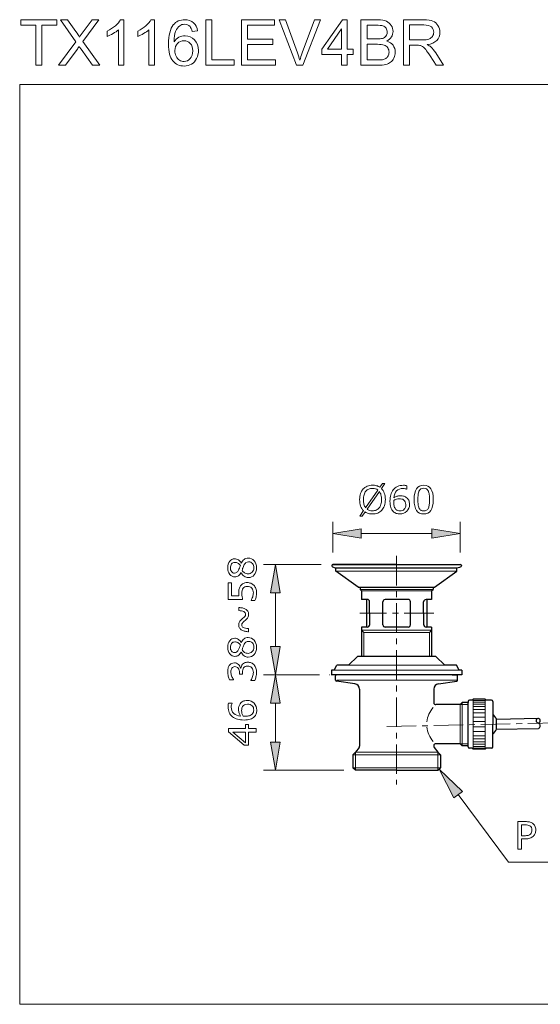
# Model space of a CAD drawing. Extents: x 5 to 63, y 5 to 46.8.
# Drawn here: x 5 to 27.1, y 5 to 46.8 of the extents above; entities that cross this region are included whole.
import ezdxf

# ---------------------------------------------------------------- set-up
doc = ezdxf.new("R2010")
doc.units = 0
doc.header["$MEASUREMENT"] = 0
doc.linetypes.add('CENTER', pattern=[2, 1.25, -0.25, 0.25, -0.25])
for name, color, linetype, lineweight in [('BENDA', 7, 'CONTINUOUS', 30), ('BIDANG', 7, 'CONTINUOUS', 13), ('CENTER', 7, 'CENTER', 13), ('UKUR', 7, 'CONTINUOUS', 13)]:
    doc.layers.add(name, color=color, linetype=linetype, lineweight=lineweight)

msp = doc.modelspace()

# ---------------------------------------------------------------- hatches: boundary and pattern name
at = {"layer": 'UKUR'}
for points in [[(19.479, 25.161), (19.479, 24.76), (18.278, 24.96)], [(22.481, 25.161), (22.481, 24.76), (23.682, 24.96)], [(15.631, 22.447), (16.031, 22.447), (15.831, 23.648)], [(15.631, 20.166), (16.031, 20.166), (15.831, 18.965)], [(15.631, 17.764), (16.031, 17.764), (15.831, 18.965)], [(15.631, 16.112), (16.031, 16.112), (15.831, 14.912)], [(23.41, 13.75), (23.771, 14.019), (22.783, 14.968)]]:
    msp.add_hatch(color=7, dxfattribs=at).paths.add_polyline_path(points)

# ---------------------------------------------------------------- linework, layer by layer
at = {"layer": 'BENDA', "color": 7}
for p, q in [((18.233, 23.603), (18.233, 23.584)), ((18.262, 23.542), (18.368, 23.5)), ((20.98, 23.648), (18.278, 23.648)), ((18.278, 23.648), (23.682, 23.648)), ((18.398, 23.5), (23.532, 23.5)), ((18.398, 23.365), (18.398, 23.5)), ((23.532, 23.365), (23.532, 23.5)), ((23.727, 23.603), (23.727, 23.584)), ((19.344, 22.69), (18.398, 23.365)), ((22.586, 22.69), (23.532, 23.365)), ((19.344, 22.69), (22.586, 22.69)), ((19.426, 22.69), (19.426, 22.59)), ((19.494, 22.522), (19.426, 22.59)), ((22.466, 22.522), (22.534, 22.59)), ((22.534, 22.69), (22.534, 22.59)), ((19.494, 22.522), (19.494, 22.162)), ((19.734, 22.162), (19.494, 22.162)), ((19.696, 22.162), (19.696, 20.991)), ((21.466, 22.162), (20.495, 22.162)), ((22.466, 22.162), (22.227, 22.162)), ((22.263, 22.162), (22.263, 20.991)), ((22.466, 22.522), (22.466, 22.162)), ((19.835, 21.092), (19.834, 22.062)), ((20.397, 21.091), (20.395, 22.062)), ((21.568, 21.092), (21.566, 22.062)), ((22.129, 21.091), (22.127, 22.062)), ((19.494, 20.991), (19.494, 19.739)), ((19.735, 20.991), (19.494, 20.991)), ((21.468, 20.991), (20.497, 20.991)), ((22.466, 20.991), (22.229, 20.991)), ((22.466, 20.991), (22.466, 19.739)), ((18.939, 19.37), (19.314, 19.739)), ((22.646, 19.739), (19.314, 19.739)), ((23.021, 19.37), (22.646, 19.739)), ((18.323, 19.163), (18.435, 19.37)), ((18.939, 19.37), (18.435, 19.37)), ((23.524, 19.37), (23.021, 19.37)), ((23.637, 19.163), (23.524, 19.37)), ((18.323, 19.163), (18.21, 19.163)), ((18.21, 19.163), (18.21, 18.965)), ((23.749, 18.965), (18.21, 18.965)), ((18.39, 18.734), (18.39, 18.92)), ((18.616, 18.965), (18.435, 18.965)), ((23.344, 18.965), (23.524, 18.965)), ((23.569, 18.734), (23.569, 18.92)), ((23.749, 19.163), (23.637, 19.163)), ((23.749, 19.163), (23.749, 18.965)), ((19.208, 18.585), (18.43, 18.689)), ((22.751, 18.585), (23.53, 18.689)), ((19.404, 18.362), (19.404, 15.933)), ((22.556, 18.362), (22.556, 17.789)), ((23.682, 17.699), (22.646, 17.699)), ((23.682, 17.708), (23.768, 17.794)), ((23.682, 17.708), (23.682, 17.699)), ((24.022, 17.794), (23.768, 17.794)), ((24.022, 17.839), (24.022, 17.794)), ((24.022, 15.903), (24.022, 17.816)), ((24.184, 17.884), (24.067, 17.884)), ((24.184, 17.884), (24.229, 17.929)), ((24.742, 17.929), (24.229, 17.929)), ((24.787, 17.884), (24.742, 17.929)), ((25.012, 17.884), (24.787, 17.884)), ((25.058, 17.839), (25.058, 16.868)), ((25.058, 15.903), (25.058, 16.868)), ((25.199, 17.117), (25.21, 16.645)), ((25.214, 17.087), (26.986, 17.126)), ((25.21, 16.654), (26.996, 16.693)), ((19.385, 15.878), (19.233, 15.677)), ((22.556, 15.952), (22.556, 15.933)), ((22.575, 15.878), (22.727, 15.677)), ((23.682, 16.042), (22.646, 16.042)), ((23.682, 16.033), (23.682, 16.042)), ((23.682, 16.033), (23.768, 15.947)), ((24.022, 15.947), (23.768, 15.947)), ((19.233, 15.677), (19.12, 15.565)), ((19.12, 15.565), (19.12, 15.024)), ((22.727, 15.677), (22.84, 15.565)), ((22.84, 15.565), (22.84, 15.024)), ((24.184, 15.857), (24.067, 15.857)), ((24.184, 15.857), (24.229, 15.812)), ((24.742, 15.812), (24.229, 15.812)), ((24.787, 15.857), (24.742, 15.812)), ((25.012, 15.857), (24.787, 15.857)), ((19.233, 14.912), (19.12, 15.024)), ((20.98, 14.912), (19.233, 14.912)), ((20.98, 14.912), (22.727, 14.912)), ((22.727, 14.912), (22.84, 15.024))]:
    msp.add_line(p, q, dxfattribs=at)
msp.add_ellipse((26.989, 17.018), major_axis=(-0.002, 0.108), ratio=0.659493, dxfattribs=at)
for points in [[(18.278, 23.648), (18.253, 23.648), (18.233, 23.628), (18.233, 23.603)], [(18.233, 23.584), (18.233, 23.566), (18.244, 23.549), (18.262, 23.542)], [(23.698, 23.542), (23.662, 23.529), (23.627, 23.515), (23.592, 23.5)], [(23.727, 23.603), (23.727, 23.628), (23.707, 23.648), (23.682, 23.648)], [(23.698, 23.542), (23.716, 23.549), (23.727, 23.566), (23.727, 23.584)], [(19.834, 22.062), (19.833, 22.118), (19.789, 22.162), (19.734, 22.162)], [(20.495, 22.162), (20.44, 22.162), (20.395, 22.117), (20.395, 22.062)], [(21.566, 22.062), (21.566, 22.118), (21.521, 22.162), (21.466, 22.162)], [(22.227, 22.162), (22.172, 22.162), (22.127, 22.117), (22.127, 22.062)], [(20.395, 22.062), (20.395, 22.062), (20.395, 22.062), (20.395, 22.062)], [(22.127, 22.062), (22.127, 22.062), (22.127, 22.062), (22.127, 22.062)], [(19.735, 20.991), (19.791, 20.991), (19.835, 21.036), (19.835, 21.091)], [(19.835, 21.091), (19.835, 21.091), (19.835, 21.092), (19.835, 21.092)], [(20.397, 21.091), (20.397, 21.036), (20.442, 20.991), (20.497, 20.991)], [(21.468, 20.991), (21.523, 20.991), (21.568, 21.036), (21.568, 21.091)], [(21.568, 21.091), (21.568, 21.091), (21.568, 21.092), (21.568, 21.092)], [(22.129, 21.091), (22.129, 21.036), (22.174, 20.991), (22.229, 20.991)], [(18.435, 18.965), (18.411, 18.965), (18.39, 18.945), (18.39, 18.92)], [(23.569, 18.92), (23.569, 18.945), (23.549, 18.965), (23.524, 18.965)], [(18.39, 18.734), (18.39, 18.711), (18.407, 18.692), (18.43, 18.689)], [(19.404, 18.362), (19.404, 18.475), (19.32, 18.57), (19.208, 18.585)], [(22.751, 18.585), (22.64, 18.57), (22.556, 18.475), (22.556, 18.362)], [(23.53, 18.689), (23.553, 18.692), (23.569, 18.711), (23.569, 18.734)], [(22.556, 17.789), (22.556, 17.739), (22.596, 17.699), (22.646, 17.699)], [(24.067, 17.884), (24.042, 17.884), (24.022, 17.864), (24.022, 17.839)], [(25.058, 17.839), (25.058, 17.864), (25.037, 17.884), (25.012, 17.884)], [(25.214, 17.087), (25.179, 17.167), (25.125, 17.237), (25.058, 17.292)], [(26.995, 16.91), (27.034, 16.908), (27.065, 16.858), (27.065, 16.798)], [(27.065, 16.798), (27.064, 16.742), (27.036, 16.697), (26.999, 16.694)], [(25.058, 16.45), (25.125, 16.504), (25.179, 16.575), (25.214, 16.654)], [(19.385, 15.878), (19.397, 15.894), (19.404, 15.913), (19.404, 15.933)], [(22.646, 16.042), (22.596, 16.042), (22.556, 16.002), (22.556, 15.952)], [(22.556, 15.933), (22.556, 15.913), (22.562, 15.894), (22.575, 15.878)], [(24.022, 15.903), (24.022, 15.877), (24.042, 15.857), (24.067, 15.857)], [(25.012, 15.857), (25.037, 15.857), (25.058, 15.877), (25.058, 15.903)]]:
    msp.add_open_spline(points, degree=3, dxfattribs=at)
at = {"layer": 'BIDANG', "color": 7}
for p, q in [((4.978, 44.012), (63.022, 44.012)), ((4.978, 44.012), (4.978, 4.983)), ((18.368, 23.5), (23.592, 23.5)), ((18.398, 23.365), (23.532, 23.365)), ((19.426, 22.59), (22.534, 22.59)), ((19.494, 22.522), (22.466, 22.522)), ((19.584, 20.766), (19.494, 20.856)), ((19.494, 20.856), (22.466, 20.856)), ((19.584, 20.766), (19.584, 19.739)), ((19.584, 20.766), (22.376, 20.766)), ((22.376, 20.766), (22.466, 20.856)), ((22.376, 20.766), (22.376, 19.739)), ((23.021, 19.37), (18.939, 19.37)), ((23.637, 19.163), (18.323, 19.163)), ((18.435, 18.734), (23.524, 18.734)), ((23.682, 16.033), (23.682, 17.708)), ((24.022, 17.702), (23.682, 17.702)), ((23.768, 17.794), (23.768, 15.947)), ((24.229, 17.929), (24.229, 15.812)), ((24.229, 17.882), (24.742, 17.882)), ((24.229, 17.811), (24.742, 17.811)), ((24.229, 17.719), (24.742, 17.719)), ((24.229, 17.614), (24.742, 17.614)), ((24.742, 17.929), (24.742, 15.812)), ((24.229, 17.492), (24.742, 17.492)), ((24.229, 17.354), (24.742, 17.354)), ((24.229, 17.169), (24.742, 17.169)), ((24.229, 16.981), (24.742, 16.981)), ((24.229, 16.754), (24.742, 16.754)), ((24.229, 16.565), (24.742, 16.565)), ((24.229, 16.381), (24.742, 16.381)), ((24.022, 16.033), (23.682, 16.033)), ((24.229, 16.243), (24.742, 16.243)), ((24.229, 16.121), (24.742, 16.121)), ((24.229, 16.016), (24.742, 16.016)), ((24.229, 15.924), (24.742, 15.924)), ((22.84, 15.565), (19.12, 15.565)), ((19.233, 15.677), (22.727, 15.677)), ((19.233, 15.677), (19.233, 14.912)), ((22.727, 15.677), (22.727, 14.912)), ((24.229, 15.852), (24.742, 15.852)), ((19.12, 15.024), (22.84, 15.024)), ((4.978, 4.983), (63.022, 4.983))]:
    msp.add_line(p, q, dxfattribs=at)
for points in [[(22.527, 17.579), (22.38, 17.407), (22.285, 17.196), (22.255, 16.971)], [(22.255, 16.75), (22.285, 16.525), (22.38, 16.314), (22.527, 16.142)]]:
    msp.add_open_spline(points, degree=3, dxfattribs=at)
at = {"layer": 'CENTER', "color": 7}
for p, q in [((20.98, 24.009), (20.98, 14.305)), ((22.556, 21.577), (19.416, 21.577)), ((20.557, 16.769), (33.332, 17.048))]:
    msp.add_line(p, q, dxfattribs=at)
at = {"layer": 'UKUR', "color": 7}
for p, q in [((5.027, 46.53), (5.027, 46.758)), ((5.027, 46.758), (6.552, 46.758)), ((5.661, 46.53), (5.027, 46.53)), ((5.661, 44.831), (5.661, 46.53)), ((6.552, 46.53), (5.916, 46.53)), ((5.916, 46.53), (5.916, 44.831)), ((6.552, 46.758), (6.552, 46.53)), ((12.886, 44.831), (12.886, 46.758)), ((12.886, 46.758), (13.141, 46.758)), ((13.141, 46.758), (13.141, 45.058)), ((14.398, 44.831), (14.398, 46.758)), ((14.398, 46.758), (15.791, 46.758)), ((15.791, 46.53), (14.653, 46.53)), ((14.653, 46.53), (14.653, 45.942)), ((15.791, 46.758), (15.791, 46.53)), ((17.808, 45.509), (18.687, 46.756)), ((18.687, 46.756), (18.88, 46.756)), ((18.88, 46.756), (18.88, 45.509)), ((18.643, 46.376), (18.041, 45.509)), ((18.643, 45.509), (18.643, 46.376)), ((14.653, 45.942), (15.719, 45.942)), ((15.719, 45.714), (14.653, 45.714)), ((14.653, 45.714), (14.653, 45.058)), ((15.719, 45.942), (15.719, 45.714)), ((17.808, 45.293), (17.808, 45.509)), ((18.643, 45.293), (17.808, 45.293)), ((18.041, 45.509), (18.643, 45.509)), ((18.643, 44.831), (18.643, 45.293)), ((18.88, 45.509), (19.141, 45.509)), ((19.141, 45.293), (18.88, 45.293)), ((18.88, 45.293), (18.88, 44.831)), ((19.141, 45.509), (19.141, 45.293)), ((5.916, 44.831), (5.661, 44.831)), ((14.089, 44.831), (12.886, 44.831)), ((13.141, 45.058), (14.089, 45.058)), ((14.089, 45.058), (14.089, 44.831)), ((15.835, 44.831), (14.398, 44.831)), ((14.653, 45.058), (15.835, 45.058)), ((15.835, 45.058), (15.835, 44.831)), ((18.88, 44.831), (18.643, 44.831)), ((18.278, 24.149), (18.278, 25.461)), ((18.278, 24.96), (19.479, 25.161)), ((19.479, 25.161), (19.479, 24.76)), ((22.481, 25.161), (22.481, 24.76)), ((23.682, 24.96), (22.481, 25.161)), ((23.682, 24.149), (23.682, 25.461)), ((19.479, 24.76), (18.278, 24.96)), ((19.479, 24.96), (22.481, 24.96)), ((22.481, 24.76), (23.682, 24.96)), ((17.777, 23.648), (15.331, 23.648)), ((15.831, 23.648), (15.631, 22.447)), ((16.031, 22.447), (15.831, 23.648)), ((15.631, 22.447), (16.031, 22.447)), ((15.831, 20.166), (15.831, 22.447)), ((15.631, 20.166), (16.031, 20.166)), ((15.831, 18.965), (15.631, 20.166)), ((16.031, 20.166), (15.831, 18.965)), ((17.62, 18.965), (15.331, 18.965)), ((17.71, 18.965), (15.331, 18.965)), ((15.831, 18.965), (15.631, 17.764)), ((16.031, 17.764), (15.831, 18.965)), ((15.631, 17.764), (16.031, 17.764)), ((15.831, 16.112), (15.831, 17.764)), ((15.631, 16.112), (16.031, 16.112)), ((15.831, 14.912), (15.631, 16.112)), ((16.031, 16.112), (15.831, 14.912)), ((18.732, 14.912), (15.331, 14.912)), ((23.771, 14.019), (22.783, 14.968)), ((22.783, 14.968), (23.41, 13.75)), ((23.41, 13.75), (23.771, 14.019)), ((23.591, 13.884), (25.729, 11.014)), ((30.715, 11.014), (25.729, 11.014))]:
    msp.add_line(p, q, dxfattribs=at)
for points in [[(14.689, 16.859), (14.689, 16.685), (15.018, 16.685), (15.018, 16.534), (14.689, 16.534), (14.689, 15.973), (14.508, 15.973), (13.846, 16.54), (13.846, 16.685), (14.564, 16.685), (14.564, 16.859)], [(14.564, 16.534), (14.033, 16.534), (14.564, 16.079)]]:
    msp.add_lwpolyline(points, close=True, dxfattribs=at)
for points in [[(7.363, 45.829), (7.363, 45.829), (6.707, 46.758), (6.707, 46.758)], [(6.707, 46.758), (6.707, 46.758), (7.012, 46.758), (7.012, 46.758)], [(7.012, 46.758), (7.012, 46.758), (7.363, 46.265), (7.363, 46.265)], [(8.331, 46.758), (8.331, 46.758), (7.663, 45.843), (7.663, 45.843)], [(7.668, 46.244), (7.668, 46.244), (8.054, 46.758), (8.054, 46.758)], [(8.054, 46.758), (8.054, 46.758), (8.331, 46.758), (8.331, 46.758)], [(8.694, 46.282), (8.827, 46.344), (8.942, 46.42), (9.041, 46.508)], [(9.041, 46.508), (9.14, 46.597), (9.21, 46.683), (9.251, 46.766)], [(9.251, 46.766), (9.251, 46.766), (9.404, 46.766), (9.404, 46.766)], [(9.404, 46.766), (9.404, 46.766), (9.404, 44.831), (9.404, 44.831)], [(9.991, 46.282), (10.123, 46.344), (10.239, 46.42), (10.338, 46.508)], [(10.338, 46.508), (10.437, 46.597), (10.507, 46.683), (10.548, 46.766)], [(10.548, 46.766), (10.548, 46.766), (10.7, 46.766), (10.7, 46.766)], [(10.7, 46.766), (10.7, 46.766), (10.7, 44.831), (10.7, 44.831)], [(11.772, 46.508), (11.698, 46.454), (11.639, 46.375), (11.597, 46.27)], [(12.297, 46.268), (12.276, 46.361), (12.246, 46.428), (12.208, 46.47)], [(12.358, 46.638), (12.455, 46.553), (12.513, 46.436), (12.533, 46.286)], [(16.736, 44.831), (16.736, 44.831), (15.991, 46.758), (15.991, 46.758)], [(15.991, 46.758), (15.991, 46.758), (16.268, 46.758), (16.268, 46.758)], [(16.268, 46.758), (16.268, 46.758), (16.768, 45.358), (16.768, 45.358)], [(16.973, 45.358), (16.973, 45.358), (17.493, 46.758), (17.493, 46.758)], [(17.753, 46.758), (17.753, 46.758), (16.999, 44.831), (16.999, 44.831)], [(17.493, 46.758), (17.493, 46.758), (17.753, 46.758), (17.753, 46.758)], [(19.467, 44.831), (19.467, 44.831), (19.467, 46.758), (19.467, 46.758)], [(19.467, 46.758), (19.467, 46.758), (20.189, 46.758), (20.189, 46.758)], [(20.106, 46.53), (20.106, 46.53), (19.722, 46.53), (19.722, 46.53)], [(19.722, 46.53), (19.722, 46.53), (19.722, 45.949), (19.722, 45.949)], [(20.399, 46.503), (20.342, 46.521), (20.245, 46.53), (20.106, 46.53)], [(20.189, 46.758), (20.336, 46.758), (20.454, 46.738), (20.543, 46.699)], [(20.543, 46.699), (20.632, 46.66), (20.701, 46.6), (20.752, 46.519)], [(21.275, 44.831), (21.275, 44.831), (21.275, 46.758), (21.275, 46.758)], [(21.275, 46.758), (21.275, 46.758), (22.129, 46.758), (22.129, 46.758)], [(22.14, 46.545), (22.14, 46.545), (21.53, 46.545), (21.53, 46.545)], [(21.53, 46.545), (21.53, 46.545), (21.53, 45.907), (21.53, 45.907)], [(22.129, 46.758), (22.301, 46.758), (22.432, 46.74), (22.521, 46.706)], [(22.521, 46.706), (22.61, 46.671), (22.682, 46.61), (22.735, 46.522)], [(7.363, 46.265), (7.435, 46.163), (7.487, 46.084), (7.517, 46.029)], [(7.517, 46.029), (7.559, 46.097), (7.61, 46.168), (7.668, 46.244)], [(8.694, 46.053), (8.694, 46.053), (8.694, 46.282), (8.694, 46.282)], [(8.943, 46.176), (8.851, 46.121), (8.768, 46.081), (8.694, 46.053)], [(9.167, 46.339), (9.11, 46.284), (9.035, 46.23), (8.943, 46.176)], [(9.167, 44.831), (9.167, 44.831), (9.167, 46.339), (9.167, 46.339)], [(9.991, 46.053), (9.991, 46.053), (9.991, 46.282), (9.991, 46.282)], [(10.24, 46.176), (10.147, 46.121), (10.064, 46.081), (9.991, 46.053)], [(10.463, 46.339), (10.407, 46.284), (10.332, 46.23), (10.24, 46.176)], [(10.463, 44.831), (10.463, 44.831), (10.463, 46.339), (10.463, 46.339)], [(11.597, 46.27), (11.554, 46.166), (11.531, 46.018), (11.53, 45.825)], [(11.53, 45.825), (11.587, 45.911), (11.656, 45.976), (11.739, 46.018)], [(12.533, 46.286), (12.533, 46.286), (12.297, 46.268), (12.297, 46.268)], [(20.138, 45.949), (20.251, 45.949), (20.332, 45.956), (20.381, 45.971)], [(20.381, 45.971), (20.445, 45.99), (20.494, 46.022), (20.527, 46.067)], [(22.351, 45.943), (22.417, 45.968), (22.467, 46.006), (22.501, 46.059)], [(6.619, 44.831), (6.619, 44.831), (7.363, 45.829), (7.363, 45.829)], [(7.503, 45.635), (7.462, 45.57), (7.431, 45.525), (7.412, 45.499)], [(7.583, 45.517), (7.556, 45.557), (7.529, 45.596), (7.503, 45.635)], [(7.663, 45.843), (7.663, 45.843), (8.384, 44.831), (8.384, 44.831)], [(19.722, 45.949), (19.722, 45.949), (20.138, 45.949), (20.138, 45.949)], [(20.167, 45.721), (20.167, 45.721), (19.722, 45.721), (19.722, 45.721)], [(19.722, 45.721), (19.722, 45.721), (19.722, 45.058), (19.722, 45.058)], [(21.53, 45.907), (21.53, 45.907), (22.078, 45.907), (22.078, 45.907)], [(21.826, 45.687), (21.826, 45.687), (21.53, 45.687), (21.53, 45.687)], [(21.53, 45.687), (21.53, 45.687), (21.53, 44.831), (21.53, 44.831)], [(21.967, 45.677), (21.939, 45.684), (21.891, 45.687), (21.826, 45.687)], [(22.084, 45.626), (22.046, 45.651), (22.007, 45.668), (21.967, 45.677)], [(22.078, 45.907), (22.195, 45.907), (22.286, 45.919), (22.351, 45.943)], [(22.213, 45.497), (22.165, 45.558), (22.122, 45.602), (22.084, 45.626)], [(22.683, 45.886), (22.594, 45.792), (22.457, 45.733), (22.273, 45.707)], [(22.273, 45.707), (22.34, 45.675), (22.391, 45.643), (22.426, 45.612)], [(22.426, 45.612), (22.501, 45.543), (22.571, 45.458), (22.637, 45.355)], [(7.412, 45.499), (7.412, 45.499), (6.924, 44.831), (6.924, 44.831)], [(8.069, 44.831), (8.069, 44.831), (7.583, 45.517), (7.583, 45.517)], [(11.565, 45.455), (11.565, 45.373), (11.583, 45.295), (11.617, 45.221)], [(11.617, 45.221), (11.652, 45.146), (11.7, 45.09), (11.762, 45.051)], [(16.768, 45.358), (16.808, 45.246), (16.842, 45.141), (16.869, 45.043)], [(16.869, 45.043), (16.899, 45.148), (16.933, 45.253), (16.973, 45.358)], [(20.522, 45.12), (20.562, 45.145), (20.594, 45.181), (20.619, 45.227)], [(20.863, 45.138), (20.825, 45.06), (20.778, 45.001), (20.722, 44.958)], [(22.397, 45.232), (22.323, 45.347), (22.262, 45.436), (22.213, 45.497)], [(22.653, 44.831), (22.653, 44.831), (22.397, 45.232), (22.397, 45.232)], [(22.637, 45.355), (22.637, 45.355), (22.971, 44.831), (22.971, 44.831)], [(6.924, 44.831), (6.924, 44.831), (6.619, 44.831), (6.619, 44.831)], [(8.384, 44.831), (8.384, 44.831), (8.069, 44.831), (8.069, 44.831)], [(9.404, 44.831), (9.404, 44.831), (9.167, 44.831), (9.167, 44.831)], [(10.7, 44.831), (10.7, 44.831), (10.463, 44.831), (10.463, 44.831)], [(12.489, 45.119), (12.437, 45.016), (12.365, 44.936), (12.274, 44.881)], [(16.999, 44.831), (16.999, 44.831), (16.736, 44.831), (16.736, 44.831)], [(20.201, 44.831), (20.201, 44.831), (19.467, 44.831), (19.467, 44.831)], [(19.722, 45.058), (19.722, 45.058), (20.202, 45.058), (20.202, 45.058)], [(20.512, 44.863), (20.427, 44.842), (20.323, 44.831), (20.201, 44.831)], [(20.202, 45.058), (20.284, 45.058), (20.342, 45.062), (20.375, 45.068)], [(20.375, 45.068), (20.434, 45.078), (20.483, 45.096), (20.522, 45.12)], [(20.722, 44.958), (20.666, 44.916), (20.596, 44.885), (20.512, 44.863)], [(21.53, 44.831), (21.53, 44.831), (21.275, 44.831), (21.275, 44.831)], [(22.971, 44.831), (22.971, 44.831), (22.653, 44.831), (22.653, 44.831)], [(26.12, 11.564), (26.12, 11.564), (26.12, 12.737), (26.12, 12.737)], [(26.12, 12.737), (26.12, 12.737), (26.438, 12.737), (26.438, 12.737)], [(26.43, 12.602), (26.43, 12.602), (26.275, 12.602), (26.275, 12.602)], [(26.275, 12.602), (26.275, 12.602), (26.275, 12.136), (26.275, 12.136)], [(26.552, 12.591), (26.52, 12.599), (26.479, 12.602), (26.43, 12.602)], [(26.438, 12.737), (26.508, 12.737), (26.568, 12.731), (26.617, 12.72)], [(26.639, 12.557), (26.613, 12.573), (26.585, 12.585), (26.552, 12.591)], [(26.617, 12.72), (26.666, 12.708), (26.709, 12.689), (26.747, 12.664)], [(26.703, 12.484), (26.689, 12.514), (26.667, 12.538), (26.639, 12.557)], [(26.747, 12.664), (26.791, 12.634), (26.826, 12.597), (26.85, 12.552)], [(26.85, 12.552), (26.875, 12.507), (26.887, 12.451), (26.887, 12.383)], [(26.275, 12.136), (26.275, 12.136), (26.407, 12.136), (26.407, 12.136)], [(26.407, 12.136), (26.47, 12.136), (26.521, 12.142), (26.56, 12.153)], [(26.56, 12.153), (26.6, 12.164), (26.632, 12.182), (26.657, 12.207)], [(26.784, 12.123), (26.743, 12.082), (26.696, 12.052), (26.64, 12.032)], [(26.657, 12.207), (26.681, 12.232), (26.699, 12.258), (26.709, 12.286)], [(26.724, 12.379), (26.724, 12.419), (26.717, 12.454), (26.703, 12.484)], [(26.709, 12.286), (26.719, 12.313), (26.724, 12.344), (26.724, 12.379)], [(26.431, 12.001), (26.431, 12.001), (26.275, 12.001), (26.275, 12.001)], [(26.275, 12.001), (26.275, 12.001), (26.275, 11.564), (26.275, 11.564)], [(26.64, 12.032), (26.585, 12.011), (26.516, 12.001), (26.431, 12.001)], [(26.275, 11.564), (26.275, 11.564), (26.12, 11.564), (26.12, 11.564)]]:
    msp.add_open_spline(points, degree=3, dxfattribs=at)
for points, knots in [([(12.274, 44.881), (12.183, 44.826), (12.079, 44.798), (11.963, 44.798), (11.766, 44.798), (11.605, 44.87), (11.481, 45.016), (11.356, 45.161), (11.294, 45.4), (11.294, 45.733), (11.294, 46.105), (11.363, 46.376), (11.5, 46.545)], [12, 12, 12, 12, 13, 13, 13, 14, 14, 14, 15, 15, 15, 16, 16, 16, 16]), ([(11.5, 46.545), (11.62, 46.692), (11.782, 46.766), (11.986, 46.766), (12.137, 46.766), (12.262, 46.723), (12.358, 46.638)], [16, 16, 16, 16, 17, 17, 17, 18, 18, 18, 18]), ([(12.208, 46.47), (12.144, 46.538), (12.065, 46.571), (11.971, 46.571), (11.896, 46.571), (11.829, 46.55), (11.772, 46.508)], [2, 2, 2, 2, 3, 3, 3, 4, 4, 4, 4]), ([(20.527, 46.067), (20.56, 46.111), (20.576, 46.167), (20.576, 46.235), (20.576, 46.299), (20.561, 46.355), (20.53, 46.404), (20.5, 46.452), (20.456, 46.485), (20.399, 46.503)], [3, 3, 3, 3, 4, 4, 4, 5, 5, 5, 6, 6, 6, 6]), ([(20.752, 46.519), (20.802, 46.438), (20.827, 46.353), (20.827, 46.265), (20.827, 46.183), (20.805, 46.105), (20.76, 46.032), (20.715, 45.96), (20.648, 45.901), (20.558, 45.856)], [4, 4, 4, 4, 5, 5, 5, 6, 6, 6, 7, 7, 7, 7]), ([(22.501, 46.059), (22.535, 46.112), (22.552, 46.17), (22.552, 46.232), (22.552, 46.323), (22.519, 46.398), (22.453, 46.457), (22.387, 46.516), (22.283, 46.545), (22.14, 46.545)], [3, 3, 3, 3, 4, 4, 4, 5, 5, 5, 6, 6, 6, 6]), ([(22.735, 46.522), (22.789, 46.435), (22.815, 46.338), (22.815, 46.232), (22.815, 46.095), (22.771, 45.98), (22.683, 45.886)], [4, 4, 4, 4, 5, 5, 5, 6, 6, 6, 6]), ([(11.739, 46.018), (11.821, 46.06), (11.907, 46.081), (11.998, 46.081), (12.156, 46.081), (12.29, 46.023), (12.401, 45.907), (12.512, 45.791), (12.567, 45.64), (12.567, 45.456), (12.567, 45.336), (12.541, 45.223), (12.489, 45.119)], [7, 7, 7, 7, 8, 8, 8, 9, 9, 9, 10, 10, 10, 11, 11, 11, 11]), ([(12.217, 45.113), (12.289, 45.194), (12.325, 45.303), (12.325, 45.442), (12.325, 45.575), (12.289, 45.68), (12.218, 45.756), (12.148, 45.833), (12.058, 45.871), (11.95, 45.871), (11.843, 45.871), (11.752, 45.833), (11.677, 45.756), (11.603, 45.68), (11.565, 45.579), (11.565, 45.455)], [4, 4, 4, 4, 5, 5, 5, 6, 6, 6, 7, 7, 7, 8, 8, 8, 9, 9, 9, 9]), ([(20.602, 45.577), (20.565, 45.63), (20.513, 45.667), (20.448, 45.689), (20.383, 45.711), (20.289, 45.721), (20.167, 45.721)], [6, 6, 6, 6, 7, 7, 7, 8, 8, 8, 8]), ([(20.558, 45.856), (20.674, 45.822), (20.764, 45.764), (20.827, 45.681), (20.889, 45.599), (20.921, 45.502), (20.921, 45.39), (20.921, 45.299), (20.902, 45.216), (20.863, 45.138)], [7, 7, 7, 7, 8, 8, 8, 9, 9, 9, 10, 10, 10, 10]), ([(20.619, 45.227), (20.645, 45.274), (20.657, 45.328), (20.657, 45.39), (20.657, 45.462), (20.639, 45.524), (20.602, 45.577)], [4, 4, 4, 4, 5, 5, 5, 6, 6, 6, 6]), ([(11.762, 45.051), (11.824, 45.012), (11.89, 44.992), (11.959, 44.992), (12.059, 44.992), (12.145, 45.033), (12.217, 45.113)], [2, 2, 2, 2, 3, 3, 3, 4, 4, 4, 4]), ([(20.5, 26.4), (20.5, 26.304), (20.486, 26.217), (20.461, 26.141), (20.434, 26.064), (20.398, 26), (20.351, 25.949), (20.303, 25.896), (20.246, 25.856), (20.18, 25.83), (20.114, 25.803), (20.039, 25.79), (19.954, 25.79), (19.894, 25.79), (19.837, 25.797), (19.784, 25.812), (19.731, 25.828), (19.684, 25.85), (19.643, 25.879), (19.643, 25.879), (19.517, 25.699), (19.517, 25.699), (19.517, 25.699), (19.413, 25.699), (19.413, 25.699), (19.413, 25.699), (19.575, 25.931), (19.575, 25.931), (19.522, 25.983), (19.481, 26.049), (19.452, 26.128), (19.424, 26.206), (19.409, 26.297), (19.409, 26.4), (19.409, 26.496), (19.422, 26.582), (19.447, 26.658), (19.473, 26.734), (19.509, 26.799), (19.558, 26.853), (19.604, 26.904), (19.661, 26.944), (19.73, 26.971), (19.798, 26.999), (19.873, 27.012), (19.954, 27.012), (20.016, 27.012), (20.073, 27.005), (20.123, 26.99), (20.174, 26.976), (20.222, 26.954), (20.265, 26.925), (20.265, 26.925), (20.377, 27.084), (20.377, 27.084), (20.377, 27.084), (20.481, 27.084), (20.481, 27.084), (20.481, 27.084), (20.332, 26.872), (20.332, 26.872), (20.385, 26.82), (20.427, 26.755), (20.456, 26.677), (20.485, 26.599), (20.5, 26.507), (20.5, 26.4)], [0, 0, 0, 0, 1, 1, 1, 2, 2, 2, 3, 3, 3, 4, 4, 4, 5, 5, 5, 6, 6, 6, 7, 7, 7, 8, 8, 8, 9, 9, 9, 10, 10, 10, 11, 11, 11, 12, 12, 12, 13, 13, 13, 14, 14, 14, 15, 15, 15, 16, 16, 16, 17, 17, 17, 18, 18, 18, 19, 19, 19, 20, 20, 20, 21, 21, 21, 22, 22, 22, 22]), ([(20.184, 26.806), (20.154, 26.83), (20.12, 26.848), (20.082, 26.859), (20.044, 26.871), (20.002, 26.877), (19.955, 26.877), (19.897, 26.877), (19.845, 26.867), (19.797, 26.847), (19.75, 26.827), (19.709, 26.796), (19.674, 26.755), (19.641, 26.715), (19.615, 26.666), (19.597, 26.606), (19.578, 26.546), (19.569, 26.477), (19.569, 26.4), (19.569, 26.327), (19.577, 26.261), (19.593, 26.203), (19.608, 26.144), (19.631, 26.095), (19.662, 26.055), (19.662, 26.055), (20.184, 26.806), (20.184, 26.806)], [0, 0, 0, 0, 1, 1, 1, 2, 2, 2, 3, 3, 3, 4, 4, 4, 5, 5, 5, 6, 6, 6, 7, 7, 7, 8, 8, 8, 9, 9, 9, 9]), ([(20.34, 26.4), (20.34, 26.473), (20.332, 26.539), (20.316, 26.599), (20.3, 26.658), (20.277, 26.708), (20.247, 26.747), (20.247, 26.747), (19.723, 25.996), (19.723, 25.996), (19.755, 25.973), (19.789, 25.955), (19.828, 25.943), (19.866, 25.931), (19.908, 25.925), (19.955, 25.925), (20.013, 25.925), (20.066, 25.935), (20.114, 25.956), (20.162, 25.977), (20.202, 26.007), (20.235, 26.047), (20.27, 26.09), (20.296, 26.141), (20.314, 26.2), (20.331, 26.259), (20.34, 26.326), (20.34, 26.4)], [0, 0, 0, 0, 1, 1, 1, 2, 2, 2, 3, 3, 3, 4, 4, 4, 5, 5, 5, 6, 6, 6, 7, 7, 7, 8, 8, 8, 9, 9, 9, 9]), ([(21.527, 26.194), (21.527, 26.075), (21.488, 25.978), (21.41, 25.903), (21.331, 25.827), (21.235, 25.79), (21.121, 25.79), (21.063, 25.79), (21.01, 25.799), (20.963, 25.817), (20.916, 25.834), (20.874, 25.861), (20.837, 25.896), (20.792, 25.94), (20.758, 25.997), (20.733, 26.069), (20.709, 26.141), (20.696, 26.228), (20.696, 26.329), (20.696, 26.433), (20.708, 26.526), (20.73, 26.606), (20.752, 26.686), (20.788, 26.758), (20.837, 26.82), (20.883, 26.88), (20.943, 26.926), (21.016, 26.959), (21.089, 26.993), (21.174, 27.009), (21.271, 27.009), (21.302, 27.009), (21.328, 27.008), (21.349, 27.005), (21.37, 27.003), (21.391, 26.998), (21.413, 26.991), (21.413, 26.991), (21.413, 26.841), (21.413, 26.841), (21.413, 26.841), (21.405, 26.841), (21.405, 26.841), (21.39, 26.849), (21.368, 26.857), (21.339, 26.863), (21.309, 26.871), (21.279, 26.874), (21.248, 26.874), (21.135, 26.874), (21.045, 26.839), (20.978, 26.768), (20.91, 26.697), (20.871, 26.601), (20.86, 26.481), (20.904, 26.508), (20.948, 26.528), (20.991, 26.542), (21.033, 26.556), (21.083, 26.563), (21.139, 26.563), (21.189, 26.563), (21.233, 26.558), (21.271, 26.549), (21.309, 26.54), (21.348, 26.521), (21.388, 26.493), (21.434, 26.461), (21.469, 26.421), (21.492, 26.372), (21.516, 26.323), (21.527, 26.264), (21.527, 26.194)], [0, 0, 0, 0, 1, 1, 1, 2, 2, 2, 3, 3, 3, 4, 4, 4, 5, 5, 5, 6, 6, 6, 7, 7, 7, 8, 8, 8, 9, 9, 9, 10, 10, 10, 11, 11, 11, 12, 12, 12, 13, 13, 13, 14, 14, 14, 15, 15, 15, 16, 16, 16, 17, 17, 17, 18, 18, 18, 19, 19, 19, 20, 20, 20, 21, 21, 21, 22, 22, 22, 23, 23, 23, 24, 24, 24, 24]), ([(22.534, 26.401), (22.534, 26.191), (22.501, 26.036), (22.435, 25.937), (22.369, 25.839), (22.267, 25.79), (22.128, 25.79), (21.988, 25.79), (21.885, 25.84), (21.82, 25.94), (21.755, 26.039), (21.723, 26.193), (21.723, 26.4), (21.723, 26.609), (21.755, 26.763), (21.821, 26.862), (21.887, 26.962), (21.989, 27.012), (22.128, 27.012), (22.269, 27.012), (22.372, 26.961), (22.437, 26.86), (22.502, 26.759), (22.534, 26.606), (22.534, 26.401)], [0, 0, 0, 0, 1, 1, 1, 2, 2, 2, 3, 3, 3, 4, 4, 4, 5, 5, 5, 6, 6, 6, 7, 7, 7, 8, 8, 8, 8]), ([(22.327, 26.043), (22.345, 26.086), (22.358, 26.136), (22.365, 26.193), (22.371, 26.251), (22.374, 26.321), (22.374, 26.401), (22.374, 26.481), (22.371, 26.551), (22.365, 26.61), (22.358, 26.669), (22.345, 26.719), (22.326, 26.76), (22.308, 26.801), (22.283, 26.831), (22.251, 26.852), (22.219, 26.872), (22.178, 26.882), (22.128, 26.882), (22.079, 26.882), (22.038, 26.872), (22.006, 26.852), (21.973, 26.831), (21.948, 26.8), (21.929, 26.758), (21.911, 26.719), (21.899, 26.669), (21.892, 26.606), (21.886, 26.543), (21.882, 26.475), (21.882, 26.4), (21.882, 26.318), (21.885, 26.249), (21.891, 26.194), (21.897, 26.139), (21.909, 26.089), (21.928, 26.046), (21.945, 26.005), (21.97, 25.973), (22.002, 25.952), (22.034, 25.93), (22.076, 25.919), (22.128, 25.919), (22.178, 25.919), (22.219, 25.93), (22.251, 25.95), (22.284, 25.971), (22.309, 26.002), (22.327, 26.043)], [0, 0, 0, 0, 1, 1, 1, 2, 2, 2, 3, 3, 3, 4, 4, 4, 5, 5, 5, 6, 6, 6, 7, 7, 7, 8, 8, 8, 9, 9, 9, 10, 10, 10, 11, 11, 11, 12, 12, 12, 13, 13, 13, 14, 14, 14, 15, 15, 15, 16, 16, 16, 16]), ([(21.368, 26.188), (21.368, 26.237), (21.36, 26.277), (21.346, 26.309), (21.331, 26.341), (21.308, 26.369), (21.274, 26.393), (21.25, 26.409), (21.224, 26.42), (21.194, 26.425), (21.165, 26.43), (21.134, 26.433), (21.102, 26.433), (21.057, 26.433), (21.016, 26.428), (20.978, 26.417), (20.939, 26.407), (20.9, 26.391), (20.859, 26.369), (20.858, 26.357), (20.857, 26.346), (20.857, 26.335), (20.856, 26.325), (20.856, 26.311), (20.856, 26.295), (20.856, 26.212), (20.865, 26.147), (20.882, 26.099), (20.899, 26.051), (20.922, 26.014), (20.952, 25.986), (20.976, 25.963), (21.003, 25.946), (21.031, 25.935), (21.059, 25.925), (21.089, 25.919), (21.123, 25.919), (21.199, 25.919), (21.258, 25.942), (21.302, 25.989), (21.346, 26.035), (21.368, 26.101), (21.368, 26.188)], [0, 0, 0, 0, 1, 1, 1, 2, 2, 2, 3, 3, 3, 4, 4, 4, 5, 5, 5, 6, 6, 6, 7, 7, 7, 8, 8, 8, 9, 9, 9, 10, 10, 10, 11, 11, 11, 12, 12, 12, 13, 13, 13, 14, 14, 14, 14]), ([(23.686, 24.96), (23.686, 24.959), (23.684, 24.957), (23.682, 24.957), (23.68, 24.957), (23.678, 24.959), (23.678, 24.96), (23.678, 24.962), (23.68, 24.964), (23.682, 24.964), (23.684, 24.964), (23.686, 24.962), (23.686, 24.96)], [0, 0, 0, 0, 1, 1, 1, 2, 2, 2, 3, 3, 3, 4, 4, 4, 4]), ([(14.68, 23.921), (14.782, 23.921), (14.866, 23.882), (14.933, 23.803), (15, 23.724), (15.034, 23.625), (15.034, 23.505), (15.034, 23.378), (15.001, 23.277), (14.936, 23.202), (14.87, 23.127), (14.786, 23.089), (14.684, 23.089), (14.618, 23.089), (14.559, 23.108), (14.507, 23.146), (14.454, 23.183), (14.412, 23.237), (14.381, 23.305), (14.381, 23.305), (14.376, 23.305), (14.376, 23.305), (14.343, 23.242), (14.306, 23.196), (14.266, 23.166), (14.226, 23.136), (14.176, 23.121), (14.116, 23.121), (14.028, 23.121), (13.955, 23.157), (13.896, 23.229), (13.837, 23.302), (13.808, 23.394), (13.808, 23.505), (13.808, 23.622), (13.836, 23.715), (13.892, 23.785), (13.948, 23.855), (14.019, 23.89), (14.106, 23.89), (14.159, 23.89), (14.211, 23.873), (14.263, 23.84), (14.314, 23.807), (14.354, 23.759), (14.383, 23.695), (14.383, 23.695), (14.387, 23.695), (14.387, 23.695), (14.419, 23.769), (14.458, 23.825), (14.504, 23.863), (14.55, 23.902), (14.609, 23.921), (14.68, 23.921)], [0, 0, 0, 0, 1, 1, 1, 2, 2, 2, 3, 3, 3, 4, 4, 4, 5, 5, 5, 6, 6, 6, 7, 7, 7, 8, 8, 8, 9, 9, 9, 10, 10, 10, 11, 11, 11, 12, 12, 12, 13, 13, 13, 14, 14, 14, 15, 15, 15, 16, 16, 16, 17, 17, 17, 18, 18, 18, 18]), ([(14.107, 23.734), (14.05, 23.734), (14.006, 23.713), (13.972, 23.67), (13.939, 23.626), (13.922, 23.572), (13.922, 23.505), (13.922, 23.439), (13.938, 23.385), (13.969, 23.344), (14.001, 23.302), (14.044, 23.281), (14.098, 23.281), (14.135, 23.281), (14.168, 23.291), (14.196, 23.312), (14.224, 23.334), (14.248, 23.366), (14.27, 23.408), (14.279, 23.428), (14.292, 23.456), (14.307, 23.492), (14.322, 23.528), (14.335, 23.564), (14.345, 23.598), (14.31, 23.65), (14.274, 23.685), (14.237, 23.704), (14.199, 23.724), (14.156, 23.734), (14.107, 23.734)], [0, 0, 0, 0, 1, 1, 1, 2, 2, 2, 3, 3, 3, 4, 4, 4, 5, 5, 5, 6, 6, 6, 7, 7, 7, 8, 8, 8, 9, 9, 9, 10, 10, 10, 10]), ([(14.695, 23.759), (14.647, 23.759), (14.608, 23.748), (14.579, 23.727), (14.55, 23.706), (14.521, 23.664), (14.491, 23.602), (14.48, 23.578), (14.469, 23.551), (14.459, 23.521), (14.449, 23.492), (14.435, 23.453), (14.417, 23.404), (14.443, 23.357), (14.478, 23.32), (14.522, 23.292), (14.566, 23.263), (14.616, 23.249), (14.672, 23.249), (14.743, 23.249), (14.801, 23.273), (14.848, 23.322), (14.894, 23.37), (14.917, 23.432), (14.917, 23.507), (14.917, 23.583), (14.897, 23.644), (14.858, 23.69), (14.818, 23.736), (14.764, 23.759), (14.695, 23.759)], [0, 0, 0, 0, 1, 1, 1, 2, 2, 2, 3, 3, 3, 4, 4, 4, 5, 5, 5, 6, 6, 6, 7, 7, 7, 8, 8, 8, 9, 9, 9, 10, 10, 10, 10]), ([(15.835, 23.648), (15.835, 23.646), (15.833, 23.645), (15.831, 23.645), (15.829, 23.645), (15.827, 23.646), (15.827, 23.648), (15.827, 23.65), (15.829, 23.652), (15.831, 23.652), (15.833, 23.652), (15.835, 23.65), (15.835, 23.648)], [0, 0, 0, 0, 1, 1, 1, 2, 2, 2, 3, 3, 3, 4, 4, 4, 4]), ([(18.281, 23.648), (18.281, 23.646), (18.28, 23.645), (18.278, 23.645), (18.276, 23.645), (18.274, 23.646), (18.274, 23.648), (18.274, 23.65), (18.276, 23.652), (18.278, 23.652), (18.28, 23.652), (18.281, 23.65), (18.281, 23.648)], [0, 0, 0, 0, 1, 1, 1, 2, 2, 2, 3, 3, 3, 4, 4, 4, 4]), ([(18.281, 23.648), (18.281, 23.646), (18.28, 23.645), (18.278, 23.645), (18.276, 23.645), (18.274, 23.646), (18.274, 23.648), (18.274, 23.65), (18.276, 23.652), (18.278, 23.652), (18.28, 23.652), (18.281, 23.65), (18.281, 23.648)], [0, 0, 0, 0, 1, 1, 1, 2, 2, 2, 3, 3, 3, 4, 4, 4, 4]), ([(23.686, 23.648), (23.686, 23.646), (23.684, 23.645), (23.682, 23.645), (23.68, 23.645), (23.678, 23.646), (23.678, 23.648), (23.678, 23.65), (23.68, 23.652), (23.682, 23.652), (23.684, 23.652), (23.686, 23.65), (23.686, 23.648)], [0, 0, 0, 0, 1, 1, 1, 2, 2, 2, 3, 3, 3, 4, 4, 4, 4]), ([(14.636, 22.878), (14.69, 22.878), (14.743, 22.868), (14.792, 22.848), (14.842, 22.828), (14.884, 22.8), (14.918, 22.766), (14.955, 22.728), (14.983, 22.683), (15.003, 22.631), (15.023, 22.578), (15.033, 22.518), (15.033, 22.449), (15.033, 22.385), (15.026, 22.324), (15.013, 22.264), (14.999, 22.205), (14.983, 22.155), (14.964, 22.114), (14.964, 22.114), (14.798, 22.114), (14.798, 22.114), (14.798, 22.114), (14.798, 22.125), (14.798, 22.125), (14.826, 22.168), (14.849, 22.218), (14.869, 22.276), (14.888, 22.334), (14.898, 22.391), (14.898, 22.446), (14.898, 22.483), (14.892, 22.52), (14.882, 22.554), (14.871, 22.589), (14.853, 22.62), (14.826, 22.648), (14.804, 22.671), (14.777, 22.688), (14.745, 22.7), (14.714, 22.712), (14.677, 22.718), (14.635, 22.718), (14.595, 22.718), (14.561, 22.711), (14.533, 22.697), (14.505, 22.683), (14.482, 22.664), (14.466, 22.639), (14.446, 22.612), (14.432, 22.579), (14.423, 22.54), (14.415, 22.501), (14.411, 22.457), (14.411, 22.409), (14.411, 22.362), (14.414, 22.318), (14.421, 22.276), (14.427, 22.233), (14.434, 22.196), (14.44, 22.165), (14.44, 22.165), (13.835, 22.165), (13.835, 22.165), (13.835, 22.165), (13.835, 22.869), (13.835, 22.869), (13.835, 22.869), (13.973, 22.869), (13.973, 22.869), (13.973, 22.869), (13.973, 22.317), (13.973, 22.317), (13.973, 22.317), (14.285, 22.317), (14.285, 22.317), (14.283, 22.339), (14.281, 22.362), (14.28, 22.386), (14.279, 22.409), (14.279, 22.43), (14.279, 22.447), (14.279, 22.511), (14.284, 22.566), (14.295, 22.614), (14.306, 22.662), (14.325, 22.706), (14.352, 22.745), (14.381, 22.787), (14.418, 22.82), (14.464, 22.843), (14.51, 22.866), (14.567, 22.878), (14.636, 22.878)], [0, 0, 0, 0, 1, 1, 1, 2, 2, 2, 3, 3, 3, 4, 4, 4, 5, 5, 5, 6, 6, 6, 7, 7, 7, 8, 8, 8, 9, 9, 9, 10, 10, 10, 11, 11, 11, 12, 12, 12, 13, 13, 13, 14, 14, 14, 15, 15, 15, 16, 16, 16, 17, 17, 17, 18, 18, 18, 19, 19, 19, 20, 20, 20, 21, 21, 21, 22, 22, 22, 23, 23, 23, 24, 24, 24, 25, 25, 25, 26, 26, 26, 27, 27, 27, 28, 28, 28, 29, 29, 29, 30, 30, 30, 31, 31, 31, 31]), ([(14.278, 21.818), (14.33, 21.817), (14.381, 21.812), (14.432, 21.801), (14.482, 21.79), (14.527, 21.773), (14.566, 21.749), (14.607, 21.725), (14.639, 21.696), (14.662, 21.662), (14.685, 21.628), (14.696, 21.584), (14.696, 21.532), (14.696, 21.482), (14.686, 21.438), (14.665, 21.4), (14.644, 21.362), (14.607, 21.32), (14.553, 21.276), (14.488, 21.223), (14.446, 21.184), (14.43, 21.16), (14.413, 21.136), (14.404, 21.111), (14.404, 21.084), (14.404, 21.035), (14.427, 20.997), (14.473, 20.971), (14.52, 20.944), (14.594, 20.929), (14.697, 20.924), (14.697, 20.924), (14.697, 20.793), (14.697, 20.793), (14.645, 20.794), (14.594, 20.8), (14.544, 20.811), (14.494, 20.822), (14.449, 20.839), (14.409, 20.862), (14.37, 20.885), (14.339, 20.914), (14.315, 20.95), (14.291, 20.986), (14.279, 21.03), (14.279, 21.08), (14.279, 21.129), (14.289, 21.173), (14.309, 21.211), (14.33, 21.25), (14.367, 21.291), (14.422, 21.336), (14.473, 21.378), (14.511, 21.413), (14.535, 21.439), (14.559, 21.466), (14.571, 21.496), (14.571, 21.528), (14.571, 21.582), (14.545, 21.621), (14.491, 21.647), (14.438, 21.672), (14.367, 21.686), (14.278, 21.688), (14.278, 21.688), (14.278, 21.818), (14.278, 21.818)], [0, 0, 0, 0, 1, 1, 1, 2, 2, 2, 3, 3, 3, 4, 4, 4, 5, 5, 5, 6, 6, 6, 7, 7, 7, 8, 8, 8, 9, 9, 9, 10, 10, 10, 11, 11, 11, 12, 12, 12, 13, 13, 13, 14, 14, 14, 15, 15, 15, 16, 16, 16, 17, 17, 17, 18, 18, 18, 19, 19, 19, 20, 20, 20, 21, 21, 21, 22, 22, 22, 22]), ([(14.68, 20.549), (14.782, 20.549), (14.866, 20.509), (14.933, 20.43), (15, 20.351), (15.034, 20.252), (15.034, 20.132), (15.034, 20.006), (15.001, 19.904), (14.936, 19.829), (14.87, 19.754), (14.786, 19.716), (14.684, 19.716), (14.618, 19.716), (14.559, 19.735), (14.507, 19.773), (14.454, 19.811), (14.412, 19.864), (14.381, 19.933), (14.381, 19.933), (14.376, 19.933), (14.376, 19.933), (14.343, 19.87), (14.306, 19.823), (14.266, 19.793), (14.226, 19.763), (14.176, 19.748), (14.116, 19.748), (14.028, 19.748), (13.955, 19.784), (13.896, 19.856), (13.837, 19.929), (13.808, 20.021), (13.808, 20.132), (13.808, 20.249), (13.836, 20.343), (13.892, 20.412), (13.948, 20.482), (14.019, 20.517), (14.106, 20.517), (14.159, 20.517), (14.211, 20.5), (14.263, 20.468), (14.314, 20.435), (14.354, 20.386), (14.383, 20.323), (14.383, 20.323), (14.387, 20.323), (14.387, 20.323), (14.419, 20.396), (14.458, 20.452), (14.504, 20.49), (14.55, 20.529), (14.609, 20.549), (14.68, 20.549)], [0, 0, 0, 0, 1, 1, 1, 2, 2, 2, 3, 3, 3, 4, 4, 4, 5, 5, 5, 6, 6, 6, 7, 7, 7, 8, 8, 8, 9, 9, 9, 10, 10, 10, 11, 11, 11, 12, 12, 12, 13, 13, 13, 14, 14, 14, 15, 15, 15, 16, 16, 16, 17, 17, 17, 18, 18, 18, 18]), ([(14.107, 20.361), (14.05, 20.361), (14.006, 20.34), (13.972, 20.297), (13.939, 20.254), (13.922, 20.199), (13.922, 20.132), (13.922, 20.067), (13.938, 20.013), (13.969, 19.971), (14.001, 19.929), (14.044, 19.908), (14.098, 19.908), (14.135, 19.908), (14.168, 19.919), (14.196, 19.94), (14.224, 19.961), (14.248, 19.993), (14.27, 20.036), (14.279, 20.055), (14.292, 20.083), (14.307, 20.119), (14.322, 20.156), (14.335, 20.191), (14.345, 20.225), (14.31, 20.277), (14.274, 20.312), (14.237, 20.332), (14.199, 20.351), (14.156, 20.361), (14.107, 20.361)], [0, 0, 0, 0, 1, 1, 1, 2, 2, 2, 3, 3, 3, 4, 4, 4, 5, 5, 5, 6, 6, 6, 7, 7, 7, 8, 8, 8, 9, 9, 9, 10, 10, 10, 10]), ([(14.695, 20.386), (14.647, 20.386), (14.608, 20.375), (14.579, 20.354), (14.55, 20.333), (14.521, 20.291), (14.491, 20.23), (14.48, 20.205), (14.469, 20.178), (14.459, 20.149), (14.449, 20.119), (14.435, 20.08), (14.417, 20.032), (14.443, 19.985), (14.478, 19.947), (14.522, 19.919), (14.566, 19.89), (14.616, 19.876), (14.672, 19.876), (14.743, 19.876), (14.801, 19.901), (14.848, 19.949), (14.894, 19.998), (14.917, 20.059), (14.917, 20.134), (14.917, 20.211), (14.897, 20.272), (14.858, 20.317), (14.818, 20.363), (14.764, 20.386), (14.695, 20.386)], [0, 0, 0, 0, 1, 1, 1, 2, 2, 2, 3, 3, 3, 4, 4, 4, 5, 5, 5, 6, 6, 6, 7, 7, 7, 8, 8, 8, 9, 9, 9, 10, 10, 10, 10]), ([(14.443, 19.411), (14.466, 19.437), (14.494, 19.457), (14.528, 19.473), (14.562, 19.49), (14.607, 19.498), (14.661, 19.498), (14.714, 19.498), (14.763, 19.488), (14.808, 19.469), (14.853, 19.449), (14.892, 19.422), (14.925, 19.387), (14.962, 19.347), (14.989, 19.301), (15.006, 19.248), (15.024, 19.194), (15.033, 19.136), (15.033, 19.072), (15.033, 19.007), (15.025, 18.943), (15.009, 18.88), (14.994, 18.817), (14.977, 18.765), (14.959, 18.725), (14.959, 18.725), (14.794, 18.725), (14.794, 18.725), (14.794, 18.725), (14.794, 18.736), (14.794, 18.736), (14.824, 18.781), (14.849, 18.834), (14.868, 18.895), (14.888, 18.955), (14.898, 19.013), (14.898, 19.07), (14.898, 19.103), (14.892, 19.138), (14.881, 19.175), (14.87, 19.213), (14.854, 19.243), (14.832, 19.266), (14.809, 19.29), (14.783, 19.308), (14.755, 19.32), (14.727, 19.332), (14.692, 19.338), (14.649, 19.338), (14.607, 19.338), (14.572, 19.331), (14.544, 19.318), (14.516, 19.305), (14.495, 19.286), (14.479, 19.262), (14.462, 19.238), (14.451, 19.21), (14.445, 19.176), (14.439, 19.143), (14.436, 19.106), (14.436, 19.067), (14.436, 19.067), (14.436, 18.996), (14.436, 18.996), (14.436, 18.996), (14.306, 18.996), (14.306, 18.996), (14.306, 18.996), (14.306, 19.051), (14.306, 19.051), (14.306, 19.131), (14.29, 19.195), (14.256, 19.242), (14.223, 19.289), (14.174, 19.313), (14.109, 19.313), (14.081, 19.313), (14.056, 19.307), (14.034, 19.295), (14.013, 19.283), (13.996, 19.266), (13.982, 19.245), (13.968, 19.222), (13.959, 19.198), (13.953, 19.172), (13.948, 19.147), (13.945, 19.118), (13.945, 19.085), (13.945, 19.035), (13.954, 18.982), (13.972, 18.926), (13.991, 18.87), (14.016, 18.817), (14.049, 18.767), (14.049, 18.767), (14.049, 18.759), (14.049, 18.759), (14.049, 18.759), (13.884, 18.759), (13.884, 18.759), (13.866, 18.796), (13.849, 18.846), (13.834, 18.908), (13.818, 18.97), (13.81, 19.031), (13.81, 19.089), (13.81, 19.146), (13.816, 19.196), (13.826, 19.24), (13.837, 19.284), (13.853, 19.323), (13.877, 19.358), (13.902, 19.396), (13.932, 19.424), (13.968, 19.444), (14.004, 19.463), (14.045, 19.473), (14.093, 19.473), (14.158, 19.473), (14.215, 19.45), (14.264, 19.404), (14.312, 19.358), (14.343, 19.304), (14.356, 19.242), (14.356, 19.242), (14.367, 19.242), (14.367, 19.242), (14.371, 19.267), (14.38, 19.296), (14.393, 19.328), (14.406, 19.361), (14.423, 19.389), (14.443, 19.411)], [0, 0, 0, 0, 1, 1, 1, 2, 2, 2, 3, 3, 3, 4, 4, 4, 5, 5, 5, 6, 6, 6, 7, 7, 7, 8, 8, 8, 9, 9, 9, 10, 10, 10, 11, 11, 11, 12, 12, 12, 13, 13, 13, 14, 14, 14, 15, 15, 15, 16, 16, 16, 17, 17, 17, 18, 18, 18, 19, 19, 19, 20, 20, 20, 21, 21, 21, 22, 22, 22, 23, 23, 23, 24, 24, 24, 25, 25, 25, 26, 26, 26, 27, 27, 27, 28, 28, 28, 29, 29, 29, 30, 30, 30, 31, 31, 31, 32, 32, 32, 33, 33, 33, 34, 34, 34, 35, 35, 35, 36, 36, 36, 37, 37, 37, 38, 38, 38, 39, 39, 39, 40, 40, 40, 41, 41, 41, 42, 42, 42, 43, 43, 43, 44, 44, 44, 44]), ([(15.835, 18.965), (15.835, 18.963), (15.833, 18.961), (15.831, 18.961), (15.829, 18.961), (15.827, 18.963), (15.827, 18.965), (15.827, 18.967), (15.829, 18.968), (15.831, 18.968), (15.833, 18.968), (15.835, 18.967), (15.835, 18.965)], [0, 0, 0, 0, 1, 1, 1, 2, 2, 2, 3, 3, 3, 4, 4, 4, 4]), ([(18.124, 18.965), (18.124, 18.963), (18.122, 18.961), (18.12, 18.961), (18.118, 18.961), (18.117, 18.963), (18.117, 18.965), (18.117, 18.967), (18.118, 18.968), (18.12, 18.968), (18.122, 18.968), (18.124, 18.967), (18.124, 18.965)], [0, 0, 0, 0, 1, 1, 1, 2, 2, 2, 3, 3, 3, 4, 4, 4, 4]), ([(18.214, 18.965), (18.214, 18.963), (18.212, 18.961), (18.21, 18.961), (18.208, 18.961), (18.207, 18.963), (18.207, 18.965), (18.207, 18.967), (18.208, 18.968), (18.21, 18.968), (18.212, 18.968), (18.214, 18.967), (18.214, 18.965)], [0, 0, 0, 0, 1, 1, 1, 2, 2, 2, 3, 3, 3, 4, 4, 4, 4]), ([(14.639, 17.877), (14.758, 17.877), (14.855, 17.837), (14.93, 17.759), (15.006, 17.68), (15.043, 17.584), (15.043, 17.47), (15.043, 17.412), (15.034, 17.359), (15.016, 17.312), (14.999, 17.265), (14.972, 17.223), (14.937, 17.187), (14.893, 17.141), (14.835, 17.107), (14.763, 17.082), (14.692, 17.058), (14.605, 17.046), (14.504, 17.046), (14.399, 17.046), (14.307, 17.057), (14.227, 17.079), (14.147, 17.101), (14.075, 17.137), (14.013, 17.186), (13.953, 17.232), (13.907, 17.292), (13.874, 17.365), (13.84, 17.438), (13.824, 17.523), (13.824, 17.62), (13.824, 17.651), (13.825, 17.677), (13.828, 17.698), (13.83, 17.72), (13.835, 17.741), (13.842, 17.762), (13.842, 17.762), (13.992, 17.762), (13.992, 17.762), (13.992, 17.762), (13.992, 17.754), (13.992, 17.754), (13.984, 17.739), (13.976, 17.717), (13.969, 17.688), (13.962, 17.658), (13.959, 17.628), (13.959, 17.597), (13.959, 17.484), (13.994, 17.394), (14.065, 17.327), (14.136, 17.26), (14.231, 17.22), (14.352, 17.209), (14.325, 17.253), (14.305, 17.297), (14.291, 17.34), (14.277, 17.383), (14.27, 17.432), (14.27, 17.488), (14.27, 17.538), (14.275, 17.582), (14.284, 17.62), (14.293, 17.658), (14.312, 17.697), (14.339, 17.737), (14.371, 17.783), (14.412, 17.818), (14.461, 17.841), (14.509, 17.865), (14.569, 17.877), (14.639, 17.877)], [0, 0, 0, 0, 1, 1, 1, 2, 2, 2, 3, 3, 3, 4, 4, 4, 5, 5, 5, 6, 6, 6, 7, 7, 7, 8, 8, 8, 9, 9, 9, 10, 10, 10, 11, 11, 11, 12, 12, 12, 13, 13, 13, 14, 14, 14, 15, 15, 15, 16, 16, 16, 17, 17, 17, 18, 18, 18, 19, 19, 19, 20, 20, 20, 21, 21, 21, 22, 22, 22, 23, 23, 23, 24, 24, 24, 24]), ([(14.644, 17.717), (14.596, 17.717), (14.556, 17.71), (14.524, 17.695), (14.492, 17.681), (14.464, 17.657), (14.44, 17.624), (14.424, 17.6), (14.413, 17.573), (14.408, 17.543), (14.402, 17.514), (14.4, 17.483), (14.4, 17.451), (14.4, 17.407), (14.405, 17.365), (14.415, 17.327), (14.426, 17.289), (14.442, 17.249), (14.464, 17.209), (14.475, 17.208), (14.487, 17.207), (14.497, 17.206), (14.508, 17.206), (14.522, 17.205), (14.538, 17.205), (14.62, 17.205), (14.686, 17.214), (14.733, 17.231), (14.781, 17.248), (14.819, 17.272), (14.847, 17.302), (14.87, 17.326), (14.887, 17.352), (14.898, 17.38), (14.908, 17.408), (14.914, 17.439), (14.914, 17.472), (14.914, 17.548), (14.891, 17.608), (14.844, 17.651), (14.798, 17.695), (14.731, 17.717), (14.644, 17.717)], [0, 0, 0, 0, 1, 1, 1, 2, 2, 2, 3, 3, 3, 4, 4, 4, 5, 5, 5, 6, 6, 6, 7, 7, 7, 8, 8, 8, 9, 9, 9, 10, 10, 10, 11, 11, 11, 12, 12, 12, 13, 13, 13, 14, 14, 14, 14]), ([(19.236, 14.912), (19.236, 14.91), (19.234, 14.908), (19.233, 14.908), (19.231, 14.908), (19.229, 14.91), (19.229, 14.912), (19.229, 14.913), (19.231, 14.915), (19.233, 14.915), (19.234, 14.915), (19.236, 14.913), (19.236, 14.912)], [0, 0, 0, 0, 1, 1, 1, 2, 2, 2, 3, 3, 3, 4, 4, 4, 4]), ([(26.887, 12.383), (26.887, 12.331), (26.878, 12.282), (26.86, 12.238), (26.842, 12.194), (26.816, 12.155), (26.784, 12.123)], [0, 0, 0, 0, 1, 1, 1, 2, 2, 2, 2])]:
    msp.add_open_spline(points, degree=3, knots=knots, dxfattribs=at)

doc.saveas('drawing.dxf')
